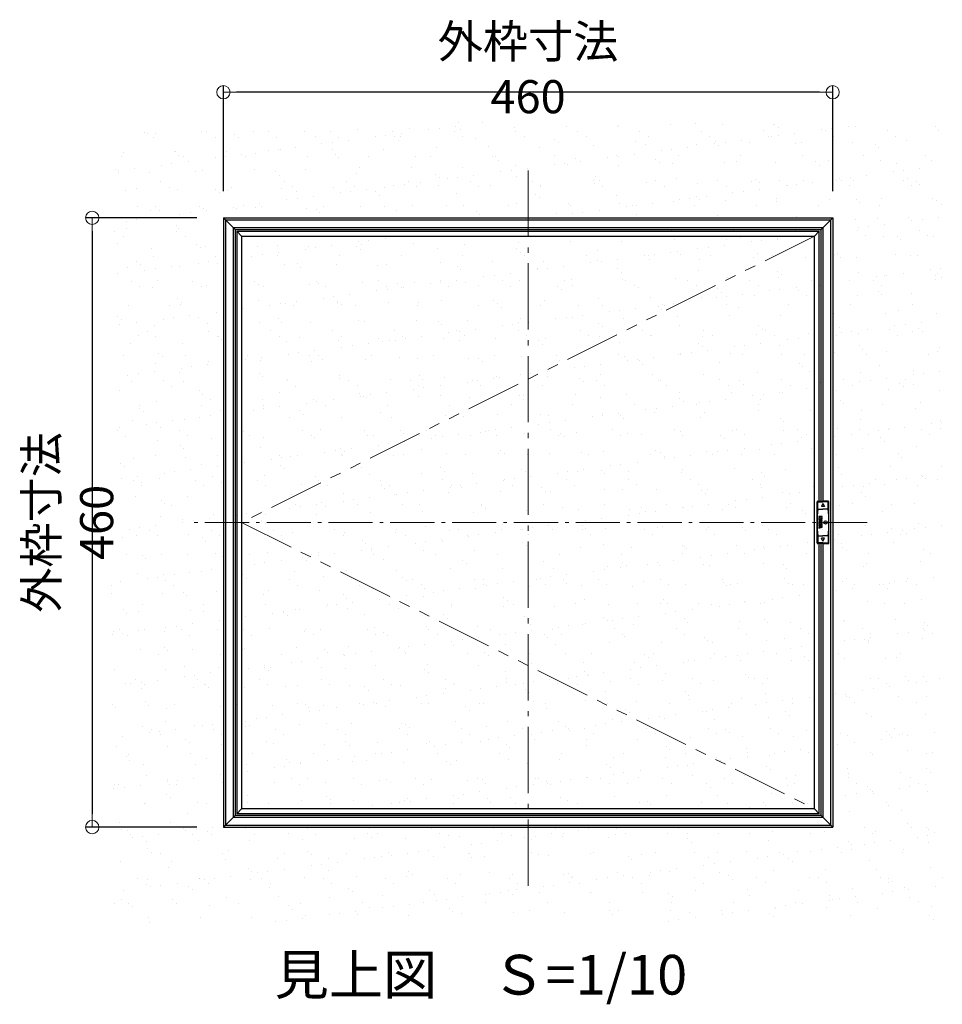
# Model space of a CAD drawing. Extents: x -532 to 750, y 30 to 861.
# Drawn here: x 287 to 496, y 281 to 504 of the extents above; entities that cross this region are included whole.
import ezdxf

# ---------------------------------------------------------------- set-up
doc = ezdxf.new("R2010")
doc.units = 0
doc.header["$LTSCALE"] = 10
doc.linetypes.add('CENTER', pattern=[12, 5, -0.8, 0.4, -0.8, 5])
doc.linetypes.add('PHANTOM2', pattern=[1.25, 0.625, -0.125, 0.125, -0.125, 0.125, -0.125])
doc.layers.get('0').update_dxf_attribs({"linetype": 'CONTINUOUS'})
doc.layers.get('DEFPOINTS').update_dxf_attribs({"linetype": 'CONTINUOUS'})
for name, color, linetype in [('1', 3, 'CONTINUOUS'), ('moji', 70, 'CONTINUOUS'), ('係止ｽﾗｲﾄﾞ', 7, 'CONTINUOUS'), ('内枠', 6, 'CONTINUOUS')]:
    doc.layers.add(name, color=color, linetype=linetype)
doc.layers.add('center', color=5, linetype='CENTER', lineweight=18)
doc.layers.add('sunpou', color=7, linetype='CONTINUOUS', lineweight=18)
doc.styles.add('MSP', font='txt')
doc.styles.get("Standard").update_dxf_attribs({"font": 'simplex.shx', "width": 0.8, "bigfont": 'bigfont.shx'})
doc.dimstyles.new('一般寸法', dxfattribs={"dimscale": 3, "dimtxt": 2.5, "dimasz": 1, "dimexe": 0.5, "dimexo": 2, "dimgap": 0.5, "dimtad": 1, "dimzin": 9, "dimdsep": 46, "dimtxsty": 'Standard', "dimblk1": 'ORIGIN', "dimblk2": 'ORIGIN', "dimsah": 1, "dimcen": 1, "dimclrd": 11, "dimclre": 11, "dimclrt": 2, "dimadec": 0, "dimazin": 2, "dimtfac": 1, "dimtmove": 2, "dimatfit": 3, "dimldrblk": 'OPEN', "dimfxl": 1, "dimtolj": 1, "dimtzin": 9, "dimarcsym": 0})

# ---------------------------------------------------------------- blocks, each defined once
blk = doc.blocks.new('_ORIGIN')
at = {"color": 0, "linetype": 'ByBlock'}
blk.add_line((0, 0), (-1, 0), dxfattribs=at)
blk.add_circle((0, 0), 0.5, dxfattribs=at)
blk = doc.blocks.new('*D45')
at = {"layer": 'DEFPOINTS', "color": 0, "linetype": 'Continuous', "ltscale": 0.34, "transparency": 16777216}
for p in [(333.17, 488.03), (333.17, 459.6), (471.17, 459.6)]:
    blk.add_point(p, dxfattribs=at)
at = {"layer": 'sunpou', "color": 11, "linetype": 'Continuous', "lineweight": -2, "ltscale": 0.34, "transparency": 16777216}
for p, q in [((333.17, 465.6), (333.17, 489.53)), ((471.17, 465.6), (471.17, 489.53)), ((468.17, 488.03), (336.17, 488.03))]:
    blk.add_line(p, q, dxfattribs=at)
at = {"layer": 'sunpou', "color": 11, "linetype": 'Continuous', "lineweight": -2, "ltscale": 0.34, "transparency": 16777216, "xscale": 3, "yscale": 3, "zscale": 3, "rotation": 180}
blk.add_blockref('_ORIGIN', (333.17, 488.03), dxfattribs=at)
at = {"layer": 'sunpou', "color": 11, "linetype": 'Continuous', "lineweight": -2, "ltscale": 0.34, "transparency": 16777216, "xscale": 3, "yscale": 3, "zscale": 3}
blk.add_blockref('_ORIGIN', (471.17, 488.03), dxfattribs=at)
at = {"layer": 'sunpou', "color": 2, "linetype": 'Continuous', "ltscale": 0.34, "transparency": 16777216, "insert": (402.17, 493.28), "char_height": 7.5, "attachment_point": 5}
blk.add_mtext('\\A1;外枠寸法 460', dxfattribs=at)
blk = doc.blocks.new('_OPEN')
at = {"color": 0, "linetype": 'ByBlock'}
for p, q in [((-1, 0.167), (0, 0)), ((0, 0), (-1, -0.167)), ((0, 0), (-1, 0))]:
    blk.add_line(p, q, dxfattribs=at)
blk = doc.blocks.new('*D46')
at = {"layer": 'DEFPOINTS', "color": 0, "linetype": 'Continuous', "ltscale": 0.34, "transparency": 16777216}
for p in [(333.17, 459.6), (303.46, 321.6), (333.17, 321.6)]:
    blk.add_point(p, dxfattribs=at)
at = {"layer": 'sunpou', "color": 11, "linetype": 'Continuous', "lineweight": -2, "ltscale": 0.34, "transparency": 16777216}
for p, q in [((327.17, 459.6), (301.96, 459.6)), ((303.46, 456.6), (303.46, 324.6)), ((327.17, 321.6), (301.96, 321.6))]:
    blk.add_line(p, q, dxfattribs=at)
at = {"layer": 'sunpou', "color": 11, "linetype": 'Continuous', "lineweight": -2, "ltscale": 0.34, "transparency": 16777216, "xscale": 3, "yscale": 3, "zscale": 3}
for p, rotation in [((303.46, 459.6), 90), ((303.46, 321.6), 270)]:
    blk.add_blockref('_ORIGIN', p, dxfattribs=dict(at, rotation=rotation))
at = {"layer": 'sunpou', "color": 2, "linetype": 'Continuous', "ltscale": 0.34, "transparency": 16777216, "insert": (298.21, 390.6), "char_height": 7.5, "attachment_point": 5, "rotation": 90}
blk.add_mtext('\\A1;外枠寸法 460', dxfattribs=at)

msp = doc.modelspace()

# ---------------------------------------------------------------- hatches: boundary and pattern name
h = msp.add_hatch()
h.set_pattern_fill('AR-SAND', color=256, scale=4.5, style=0)
h.set_pattern_definition([(37.5, (698.486, -2169.938), (-0.28347, 8.670707), [0, -6.84, 0, -7.65, 0, -7.3125]), (7.5, (698.486, -2169.938), (7.963995, 12.699657), [0, -3.69, 0, -6.165, 0, -2.3625]), (327.5, (692.951, -2169.938), (14.013638, 0.025466), [0, -2.25, 0, -8.1, 0, -10.575]), (317.5, (692.951, -2169.938), (13.52757, 3.94954), [0, -1.125, 0, -5.31, 0, -6.075])])
h.paths.add_polyline_path([(307.843, 481.134), (307.843, 299.842), (495.998, 299.842), (495.998, 481.134)])
h.paths.add_polyline_path([(471.165, 459.604), (471.165, 321.604), (333.165, 321.604), (333.165, 459.604)], flags=16)
h.paths.add_polyline_path([(468.525, 456.964), (468.525, 395.404), (468.973, 395.404), (470.323, 395.404), (470.323, 390.952, -0.0058627), (470.323, 390.256), (470.323, 385.804), (468.973, 385.804), (468.525, 385.804), (468.525, 324.244), (335.805, 324.244), (335.805, 456.964)], flags=0)
h.paths.add_polyline_path([(468.135, 456.574), (468.135, 395.254), (468.973, 395.254), (470.023, 395.254, -2.4142136), (470.173, 395.104), (470.173, 393.604), (468.973, 393.604), (467.773, 393.604, 0.0223907), (467.623, 390.952), (467.623, 390.256, 0.0223907), (467.773, 387.604), (468.973, 387.604), (470.173, 387.604), (470.173, 386.104, -2.4142136), (470.023, 385.954), (468.973, 385.954), (468.135, 385.954), (468.135, 324.634), (336.195, 324.634), (336.195, 456.574)], flags=0)
h.paths.add_polyline_path([(467.025, 455.464), (467.025, 325.744), (337.305, 325.744), (337.305, 455.464)], flags=0)
h.paths.add_polyline_path([(467.773, 395.104), (467.773, 395.404, 1)], flags=0)
h.paths.add_polyline_path([(468.973, 394.853), (469.348, 394.204), (468.598, 394.204)], flags=0)
h.paths.add_polyline_path([(468.046, 391.968), (468.76, 391.968), (468.76, 391.74), (468.76, 391.077), (468.762, 391.076), (468.762, 390.86), (468.762, 390.384), (468.762, 389.71), (468.76, 389.709), (468.76, 389.529), (468.046, 389.268), (468.046, 389.785), (467.96, 389.812), (468.045, 389.871), (468.045, 390.151), (468.046, 390.386), (468.046, 390.831), (468.046, 391.54)], flags=0)
h.paths.add_polyline_path([(468.301, 391.036), (468.518, 390.968), (468.301, 390.903)], flags=0)
h.paths.add_polyline_path([(468.255, 390.384), (468.411, 390.384), (468.32, 390.326)], flags=0)
h.paths.add_polyline_path([(467.773, 385.804, -1), (467.773, 386.104)], flags=0)
h.paths.add_polyline_path([(468.598, 387.004), (469.348, 387.004), (468.973, 386.354)], flags=0)

# ---------------------------------------------------------------- linework, layer by layer
at = {"color": 3}
for p, q in [((468.32, 390.326), (468.045, 390.151)), ((468.046, 391.968), (468.046, 391.757)), ((468.76, 391.968), (468.046, 391.968)), ((468.046, 391.757), (468.433, 391.757)), ((468.433, 391.757), (468.046, 391.54)), ((468.046, 391.54), (468.046, 391.116)), ((468.046, 391.116), (468.146, 391.085)), ((468.146, 390.861), (468.046, 390.831)), ((468.046, 390.831), (468.046, 390.386)), ((468.046, 390.386), (468.253, 390.386)), ((468.068, 390.608), (468.762, 390.86)), ((468.762, 390.608), (468.068, 390.608)), ((468.762, 391.076), (468.096, 391.321)), ((468.096, 391.321), (468.76, 391.321)), ((468.146, 391.085), (468.146, 390.861)), ((468.253, 390.386), (468.32, 390.326)), ((468.381, 391.533), (468.76, 391.74)), ((468.76, 391.533), (468.381, 391.533)), ((468.515, 390.384), (468.762, 390.384)), ((468.762, 390.187), (468.515, 390.384)), ((468.76, 391.74), (468.76, 391.968)), ((468.76, 391.321), (468.76, 391.533)), ((468.762, 390.86), (468.762, 391.076)), ((468.762, 390.384), (468.762, 390.608)), ((468.045, 390.151), (468.045, 389.786)), ((468.045, 389.786), (468.146, 389.754)), ((468.046, 389.268), (468.76, 389.529)), ((468.146, 389.529), (468.046, 389.5)), ((468.046, 389.5), (468.046, 389.268)), ((468.146, 389.754), (468.146, 389.529)), ((468.176, 389.962), (468.482, 390.174)), ((468.76, 389.745), (468.176, 389.962)), ((468.482, 390.174), (468.762, 389.914)), ((468.76, 389.529), (468.76, 389.745)), ((468.762, 389.914), (468.762, 390.187))]:
    msp.add_line(p, q, dxfattribs=at)
for points in [[(468.301, 391.036), (468.518, 390.968), (468.301, 390.903)], [(468.301, 389.705), (468.518, 389.637), (468.301, 389.572)]]:
    msp.add_lwpolyline(points, close=True, dxfattribs=at)
at = {"layer": '1', "linetype": 'Continuous', "ltscale": 10}
for p, q in [((333.165, 459.604), (333.165, 321.604)), ((333.165, 459.604), (471.165, 459.604)), ((333.165, 459.604), (335.805, 456.964)), ((471.165, 459.604), (468.525, 456.964)), ((471.165, 459.604), (471.165, 321.604)), ((333.625, 459.144), (470.705, 459.144)), ((333.625, 459.144), (333.625, 322.064)), ((335.345, 457.424), (468.985, 457.424)), ((335.345, 457.424), (335.345, 323.784)), ((468.985, 395.404), (468.985, 457.424)), ((470.705, 459.144), (470.705, 322.064)), ((335.805, 456.964), (335.805, 324.244)), ((335.805, 456.964), (468.525, 456.964)), ((468.525, 395.404), (468.525, 456.964)), ((468.525, 324.244), (468.525, 385.804)), ((468.985, 323.784), (468.985, 385.804)), ((335.805, 324.244), (333.165, 321.604)), ((468.985, 323.784), (335.345, 323.784)), ((468.525, 324.244), (335.805, 324.244)), ((468.525, 324.244), (471.165, 321.604)), ((333.165, 321.604), (471.165, 321.604)), ((333.625, 322.064), (470.705, 322.064))]:
    msp.add_line(p, q, dxfattribs=at)
at = {"layer": 'center', "ltscale": 0.3}
msp.add_line((402.165, 308.29), (402.165, 472.568), dxfattribs=at)
at = {"layer": 'center', "linetype": 'PHANTOM2', "ltscale": 2}
for p, q in [((467.025, 455.464), (337.305, 390.604)), ((337.305, 390.604), (467.025, 325.744))]:
    msp.add_line(p, q, dxfattribs=at)
at = {"layer": 'center', "ltscale": 0.2}
msp.add_line((478.973, 390.604), (325.208, 390.604), dxfattribs=at)
at = {"layer": '係止ｽﾗｲﾄﾞ', "color": 0}
for p, q in [((467.623, 385.954), (467.623, 395.254)), ((467.773, 395.404), (468.973, 395.404)), ((468.973, 394.853), (468.598, 394.204)), ((470.173, 395.404), (468.973, 395.404)), ((468.973, 394.853), (469.348, 394.204)), ((470.323, 385.954), (470.323, 395.254)), ((469.348, 394.204), (468.598, 394.204)), ((468.973, 385.804), (467.773, 385.804)), ((469.348, 387.004), (468.598, 387.004)), ((468.973, 386.354), (468.598, 387.004)), ((468.973, 386.354), (469.348, 387.004)), ((468.973, 385.804), (470.173, 385.804))]:
    msp.add_line(p, q, dxfattribs=at)
at = {"layer": '係止ｽﾗｲﾄﾞ', "color": 3}
for p, q in [((467.773, 395.254), (468.973, 395.254)), ((467.773, 393.604), (467.773, 395.254)), ((470.173, 395.254), (468.973, 395.254)), ((470.173, 393.604), (470.173, 395.254)), ((467.773, 393.604), (468.973, 393.604)), ((470.173, 393.604), (468.973, 393.604)), ((467.773, 387.604), (467.773, 385.954)), ((467.773, 387.604), (468.973, 387.604)), ((468.973, 385.954), (467.773, 385.954)), ((470.173, 387.604), (468.973, 387.604)), ((468.973, 385.954), (470.173, 385.954)), ((470.173, 387.604), (470.173, 385.954))]:
    msp.add_line(p, q, dxfattribs=at)
msp.add_circle((469.543, 390.604), 0.375, dxfattribs=at)
at = {"layer": '係止ｽﾗｲﾄﾞ', "color": 0}
for centre, start, end in [((467.773, 395.254), 90, 180), ((470.173, 395.254), 0, 90), ((467.773, 385.954), 180, 270), ((470.173, 385.954), 270, 0)]:
    msp.add_arc(centre, 0.15, start, end, dxfattribs=at)
at = {"layer": '係止ｽﾗｲﾄﾞ', "color": 3}
for centre, start, end in [((497.295, 390.604), 174.19747, 185.80253), ((440.652, 390.604), 354.19747, 5.80253)]:
    msp.add_arc(centre, 29.674, start, end, dxfattribs=at)
at = {"layer": '内枠'}
for p, q in [((336.195, 456.574), (336.195, 324.634)), ((336.195, 456.574), (468.135, 456.574)), ((336.195, 456.574), (337.305, 455.464)), ((337.305, 455.464), (337.305, 325.744)), ((337.305, 455.464), (467.025, 455.464)), ((468.135, 456.574), (467.025, 455.464)), ((467.025, 325.744), (467.025, 455.464)), ((468.135, 395.404), (468.135, 456.574)), ((468.135, 324.634), (468.135, 385.804)), ((337.305, 325.744), (336.195, 324.634)), ((467.025, 325.744), (337.305, 325.744)), ((467.025, 325.744), (468.135, 324.634)), ((468.135, 324.634), (336.195, 324.634))]:
    msp.add_line(p, q, dxfattribs=at)

# ---------------------------------------------------------------- texts
at = {"layer": 'moji', "insert": (438.223, 280.848), "char_height": 9, "attachment_point": 9, "style": 'MSP'}
msp.add_mtext('見上図\u3000Ｓ=1/10', dxfattribs=at)

# ---------------------------------------------------------------- dimensions: what is measured, and where the dimension line sits
at = {"layer": 'sunpou', "linetype": 'Continuous', "ltscale": 0.34}
dim = msp.add_linear_dim(base=(333.165, 488.035), p1=(471.165, 459.604), p2=(333.165, 459.604), text='外枠寸法 <>', dimstyle='一般寸法', override={"dimdec": 1, "dimlfac": 3.333294}, dxfattribs=at)
dim.commit()
dim.dimension.update_dxf_attribs({"geometry": '*D45', "text_midpoint": (402.165, 493.285)})
dim = msp.add_linear_dim(base=(303.464, 321.604), p1=(333.165, 459.604), p2=(333.165, 321.604), angle=90, text='外枠寸法 <>', dimstyle='一般寸法', override={"dimdec": 1, "dimlfac": 3.333294}, dxfattribs=at)
dim.commit()
dim.dimension.update_dxf_attribs({"geometry": '*D46', "text_midpoint": (298.214, 390.604)})

doc.saveas('drawing.dxf')
